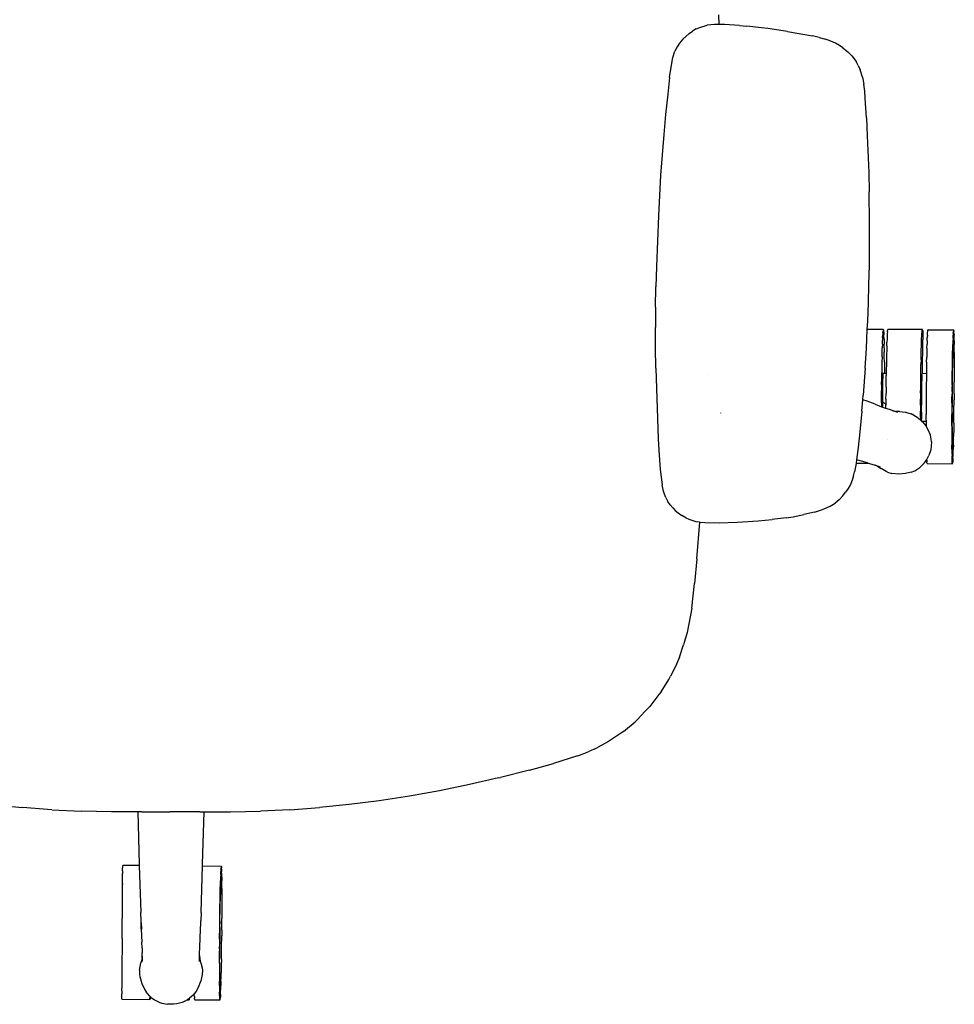
# Model space of a CAD drawing. Extents: x -350 to 350, y -343 to 343.
# Drawn here: x -68 to 350, y -343 to 97 of the extents above; entities that cross this region are included whole.
import ezdxf

# ---------------------------------------------------------------- set-up
doc = ezdxf.new("R2010")
doc.units = 0
doc.layers.get('0').update_dxf_attribs({"linetype": 'CONTINUOUS'})

msp = doc.modelspace()

# ---------------------------------------------------------------- linework, layer by layer
for p, q in [((245.11, 95.16), (244.92, 99.5)), ((234.87, 93.22), (233.17, 92.24)), ((234.87, 93.22), (236.45, 93.91)), ((236.45, 93.91), (239.79, 94.82)), ((243, 95.16), (239.79, 94.82)), ((245.11, 95.16), (243, 95.16)), ((247.55, 95.16), (245.11, 95.16)), ((254.19, 94.76), (247.55, 95.16)), ((254.19, 94.76), (257.5, 94.47)), ((264.09, 93.74), (257.5, 94.47)), ((266.96, 93.36), (264.09, 93.74)), ((275.67, 92), (266.96, 93.36)), ((228.83, 88.61), (227.38, 86.88)), ((228.83, 88.61), (231.67, 91.19)), ((231.67, 91.19), (233.17, 92.24)), ((275.67, 92), (286.86, 90.07)), ((289.97, 89.38), (286.86, 90.07)), ((289.97, 89.38), (292.72, 88.6)), ((295.13, 87.72), (292.72, 88.6)), ((226.27, 85.18), (225.3, 83.18)), ((227.38, 86.88), (226.27, 85.18)), ((297.2, 86.77), (295.13, 87.72)), ((298.98, 85.78), (297.2, 86.77)), ((300.47, 84.8), (298.98, 85.78)), ((300.47, 84.8), (302.76, 82.95)), ((223.75, 77.01), (224.42, 80.4)), ((224.42, 80.4), (225.3, 83.18)), ((304.46, 81.21), (302.76, 82.95)), ((304.46, 81.21), (306.39, 78.64)), ((222.97, 71.42), (223.75, 77.01)), ((307.4, 76.84), (306.39, 78.64)), ((307.4, 76.84), (308.24, 74.95)), ((309.25, 71.68), (308.24, 74.95)), ((222.97, 71.42), (222.09, 64.02)), ((309.25, 71.68), (309.87, 68.49)), ((310.27, 65.37), (309.87, 68.49)), ((222.09, 64.02), (221.14, 54.95)), ((310.56, 62.28), (310.27, 65.37)), ((311.08, 53.46), (310.56, 62.28)), ((221.14, 54.95), (220.31, 45.88)), ((311.08, 53.46), (311.46, 45.31)), ((220.31, 45.88), (219.56, 36.81)), ((311.46, 45.31), (312.08, 28.97)), ((219.56, 36.81), (218.9, 27.73)), ((218.9, 27.73), (218.36, 18.63)), ((312.08, 28.97), (312.3, 20.22)), ((218.36, 18.63), (217.93, 9.55)), ((312.48, 6.2), (312.3, 20.22)), ((217.93, 9.55), (217.05, -13.13)), ((312.48, -3.15), (312.48, 6.2)), ((312.37, -12.49), (312.48, -3.15)), ((217.05, -13.13), (216.8, -22.21)), ((312.19, -21.24), (312.37, -12.49)), ((311.95, -29.41), (312.19, -21.24)), ((216.65, -31.3), (216.8, -22.21)), ((311.65, -37.58), (311.95, -29.41)), ((216.65, -31.3), (216.58, -40.38)), ((311.45, -41.25), (311.65, -37.58)), ((216.61, -49.47), (216.58, -40.38)), ((311.04, -49.83), (311.45, -41.25)), ((318.6, -41.3), (311.45, -41.25)), ((318.31, -44.85), (318.37, -43.68)), ((318.42, -42.73), (318.37, -43.68)), ((318.42, -42.73), (318.48, -42.02)), ((318.54, -41.54), (318.48, -42.02)), ((318.54, -41.54), (318.6, -41.3)), ((318.6, -41.3), (318.66, -41.3)), ((318.71, -41.54), (318.66, -41.3)), ((318.71, -41.54), (318.76, -42.02)), ((318.76, -42.02), (318.81, -42.73)), ((318.81, -42.73), (318.86, -43.68)), ((318.9, -44.85), (318.86, -43.68)), ((320.4, -43.15), (320.34, -44.2)), ((320.46, -42.33), (320.4, -43.15)), ((320.46, -42.33), (320.51, -41.74)), ((320.57, -41.39), (320.51, -41.74)), ((320.63, -41.28), (320.57, -41.39)), ((336.13, -41.38), (320.63, -41.28)), ((335.84, -44.3), (335.89, -43.25)), ((335.89, -43.25), (335.95, -42.43)), ((335.95, -42.43), (336.01, -41.84)), ((336, -43.18), (336.03, -43.18)), ((336.01, -41.84), (336.07, -41.49)), ((336.07, -41.49), (336.13, -41.38)), ((336.08, -43.18), (336.12, -43.18)), ((336.18, -41.51), (336.13, -41.38)), ((336.23, -41.88), (336.18, -41.51)), ((336.21, -43.18), (336.25, -43.18)), ((336.23, -41.88), (336.29, -42.49)), ((336.28, -43.18), (336.33, -43.18)), ((336.29, -42.49), (336.33, -43.18)), ((336.33, -43.18), (336.32, -45.8)), ((338.36, -43.81), (338.3, -44.97)), ((338.36, -43.81), (338.42, -42.86)), ((338.42, -42.86), (338.48, -42.15)), ((338.48, -42.15), (338.54, -41.67)), ((338.59, -41.42), (338.54, -41.67)), ((338.65, -41.42), (338.59, -41.42)), ((338.65, -41.42), (350.09, -41.5)), ((349.84, -45.21), (349.9, -43.92)), ((349.95, -42.93), (349.9, -43.92)), ((349.95, -42.93), (350, -42.22)), ((350.05, -41.74), (350, -42.22)), ((350.09, -41.5), (350.05, -41.74)), ((350.09, -41.5), (350.13, -41.5)), ((350.17, -41.73), (350.13, -41.5)), ((350.17, -41.73), (350.21, -42.2)), ((350.25, -42.92), (350.21, -42.2)), ((350.25, -42.92), (350.28, -43.88)), ((350.31, -45.05), (350.28, -43.88)), ((318.2, -47.81), (318.14, -49.57)), ((318.2, -47.81), (318.25, -46.22)), ((318.31, -44.85), (318.25, -46.22)), ((318.9, -44.85), (318.94, -46.22)), ((318.94, -46.22), (318.98, -47.81)), ((319.01, -49.57), (318.98, -47.81)), ((320.17, -48.6), (320.23, -46.94)), ((320.28, -45.46), (320.23, -46.94)), ((320.34, -44.2), (320.28, -45.46)), ((335.67, -48.7), (335.72, -47.03)), ((335.72, -47.03), (335.78, -45.56)), ((335.78, -45.56), (335.84, -44.3)), ((336.18, -60.97), (336.28, -45.81)), ((336.28, -45.81), (336.32, -45.8)), ((338.14, -49.7), (338.19, -47.93)), ((338.25, -46.35), (338.19, -47.93)), ((338.25, -46.35), (338.3, -44.97)), ((349.8, -46.43), (349.75, -48.01)), ((349.8, -48.76), (349.75, -48.01)), ((349.84, -45.21), (349.8, -46.43)), ((349.89, -48.88), (349.98, -47.43)), ((350.33, -46.38), (350.31, -45.05)), ((350.33, -46.38), (350.36, -48.01)), ((350.37, -49.77), (350.36, -48.01)), ((216.78, -58.56), (216.61, -49.47)), ((310.51, -58.57), (311.04, -49.83)), ((318.04, -53.62), (318.09, -51.52)), ((318.09, -51.52), (318.14, -49.57)), ((319.01, -49.57), (319.03, -51.52)), ((319.06, -53.62), (319.03, -51.52)), ((320.07, -52.47), (320.02, -54.64)), ((320.12, -50.45), (320.07, -52.47)), ((320.17, -48.6), (320.12, -50.45)), ((335.52, -54.74), (335.56, -52.57)), ((335.56, -52.57), (335.61, -50.55)), ((335.61, -50.55), (335.67, -48.7)), ((338.09, -51.65), (338.04, -53.75)), ((338.14, -49.7), (338.09, -51.65)), ((349.56, -56.07), (349.65, -51.72)), ((349.65, -51.72), (349.7, -49.78)), ((349.7, -49.78), (349.76, -48.93)), ((349.8, -51.18), (349.71, -54.23)), ((349.76, -48.93), (349.8, -48.76)), ((349.89, -48.88), (349.8, -51.18)), ((350.38, -51.55), (350.37, -49.77)), ((350.38, -51.55), (350.39, -53.82)), ((318, -55.87), (317.96, -58.23)), ((318.04, -53.62), (318, -55.87)), ((319.07, -55.87), (319.06, -53.62)), ((319.07, -55.87), (319.08, -58.23)), ((319.98, -56.94), (319.94, -59.36)), ((320.02, -54.64), (319.98, -56.94)), ((335.43, -59.46), (335.47, -57.04)), ((335.52, -54.74), (335.47, -57.04)), ((337.99, -55.99), (337.95, -58.36)), ((337.99, -55.99), (338.04, -53.75)), ((349.56, -56.07), (349.52, -58.43)), ((349.63, -57.92), (349.71, -54.23)), ((350.39, -53.82), (350.39, -56.93)), ((350.39, -56.93), (350.39, -59.57)), ((216.78, -58.56), (217.51, -81.18)), ((240.37, -61.29), (240.38, -61.33)), ((310.51, -58.57), (309.61, -70.72)), ((317.88, -63.26), (317.92, -60.71)), ((317.96, -58.23), (317.92, -60.71)), ((318.47, -61.06), (318.39, -61.93)), ((319.09, -61.05), (318.47, -61.06)), ((319.08, -58.23), (319.09, -60.71)), ((319.09, -60.71), (319.09, -61.05)), ((319.91, -61.05), (319.09, -61.05)), ((319.91, -61.05), (319.9, -61.88)), ((319.94, -59.36), (319.91, -61.05)), ((335.4, -61.97), (335.43, -59.46)), ((335.89, -61.81), (335.92, -61.23)), ((335.92, -61.23), (335.97, -60.94)), ((335.97, -60.94), (336.18, -60.97)), ((336.18, -60.97), (337.91, -60.93)), ((337.91, -60.93), (337.88, -63.39)), ((337.95, -58.36), (337.91, -60.83)), ((337.91, -60.83), (337.91, -60.93)), ((349.44, -63.46), (349.48, -60.91)), ((349.48, -60.91), (349.52, -58.43)), ((349.56, -62.13), (349.63, -57.92)), ((350.39, -59.57), (350.38, -62.21)), ((317.85, -65.89), (317.83, -68.55)), ((317.85, -65.89), (317.88, -63.26)), ((318.28, -65.16), (318.23, -68.27)), ((318.39, -61.93), (318.28, -65.16)), ((319.84, -67.11), (319.87, -64.47)), ((319.87, -64.47), (319.9, -61.88)), ((335.34, -67.21), (335.37, -64.56)), ((335.37, -64.56), (335.4, -61.97)), ((335.78, -65.05), (335.73, -68.16)), ((335.82, -63.74), (335.78, -65.05)), ((335.89, -61.81), (335.82, -63.74)), ((337.85, -66.01), (337.83, -68.68)), ((337.88, -63.39), (337.85, -66.01)), ((349.41, -66.09), (349.38, -68.75)), ((349.41, -66.09), (349.44, -63.46)), ((349.46, -69.04), (349.52, -64.37)), ((349.52, -64.37), (349.56, -62.13)), ((350.35, -67.48), (350.37, -64.84)), ((350.38, -62.21), (350.37, -64.84)), ((317.81, -71.24), (317.83, -68.55)), ((318.23, -68.27), (318.18, -73.53)), ((319.8, -72.48), (319.82, -69.79)), ((319.84, -67.11), (319.82, -69.79)), ((335.32, -69.88), (335.3, -72.57)), ((335.32, -69.88), (335.34, -67.21)), ((335.45, -66.4), (335.47, -66.4)), ((335.73, -68.16), (335.69, -71.64)), ((337.83, -68.68), (337.81, -71.36)), ((349.38, -68.75), (349.35, -71.44)), ((349.46, -69.04), (349.42, -73.79)), ((350.33, -70.12), (350.31, -72.76)), ((350.33, -70.12), (350.35, -67.48)), ((309, -77.89), (309.44, -72.76)), ((309.44, -72.76), (309.61, -70.72)), ((311.38, -73.45), (309.44, -72.76)), ((314.93, -74.79), (311.38, -73.45)), ((314.93, -74.79), (317.79, -75.86)), ((317.8, -73.92), (317.79, -75.86)), ((317.8, -73.92), (317.81, -71.24)), ((319.79, -74.88), (318.18, -73.53)), ((318.18, -73.53), (318.19, -76.01)), ((319.8, -72.48), (319.79, -74.88)), ((319.79, -74.88), (319.79, -75.15)), ((335.29, -75.25), (335.3, -72.57)), ((335.69, -71.64), (335.68, -75.13)), ((337.79, -74.05), (337.78, -76.72)), ((337.81, -71.36), (337.79, -74.05)), ((349.33, -74.12), (349.31, -76.79)), ((349.33, -74.12), (349.35, -71.44)), ((349.42, -73.79), (349.4, -76.15)), ((350.25, -78.03), (350.31, -72.76)), ((245.7, -78.67), (245.71, -78.7)), ((309, -77.89), (308.08, -87.09)), ((317.79, -75.86), (318.19, -76.01)), ((318.19, -76.01), (319.52, -76.51)), ((319.79, -76.6), (319.52, -76.51)), ((319.79, -76.6), (319.79, -75.15)), ((321.38, -77.17), (319.79, -76.6)), ((322.63, -77.59), (321.38, -77.17)), ((322.63, -77.59), (324, -77.97)), ((325.11, -78.43), (322.63, -77.59)), ((325.91, -77.99), (324, -77.97)), ((325.91, -77.99), (328.61, -78.28)), ((328.61, -78.28), (331.07, -79.09)), ((333.8, -80.74), (331.07, -79.09)), ((335.29, -75.25), (335.28, -77.9)), ((335.28, -80.58), (335.28, -77.9)), ((335.7, -78.24), (335.68, -75.13)), ((335.7, -78.24), (335.77, -81.48)), ((337.78, -76.72), (337.78, -79.34)), ((349.31, -76.79), (349.29, -79.41)), ((349.39, -78.46), (349.38, -82.86)), ((349.39, -78.46), (349.4, -76.15)), ((350.21, -80.67), (350.25, -78.03)), ((217.51, -81.18), (217.88, -90.25)), ((335.28, -81.96), (333.8, -80.74)), ((335.28, -80.58), (335.28, -81.96)), ((336.05, -82.59), (335.28, -81.96)), ((335.83, -82.35), (335.77, -81.48)), ((335.83, -82.35), (336.05, -82.34)), ((336.05, -82.34), (337.78, -82.33)), ((336.05, -82.34), (336.05, -82.59)), ((336.08, -82.62), (336.05, -82.59)), ((336.08, -82.62), (337.78, -84.58)), ((337.78, -81.89), (337.78, -79.34)), ((337.78, -81.89), (337.78, -82.33)), ((337.78, -82.33), (337.78, -84.58)), ((349.28, -81.97), (349.29, -79.41)), ((349.28, -84.44), (349.28, -81.97)), ((349.38, -84.91), (349.38, -82.86)), ((350.17, -83.3), (350.13, -85.94)), ((350.17, -83.3), (350.21, -80.67)), ((308.08, -87.09), (307.29, -94.15)), ((338.75, -86.17), (337.78, -84.58)), ((339.68, -88.57), (338.75, -86.17)), ((349.28, -84.44), (349.28, -86.81)), ((349.28, -86.81), (349.28, -89.05)), ((349.38, -84.91), (349.39, -88.62)), ((350.13, -85.94), (350.06, -89.05)), ((217.88, -90.25), (218.15, -95.36)), ((320.5, -90.37), (320.5, -90.4)), ((340.07, -90.42), (339.68, -88.57)), ((340.17, -91.52), (339.83, -95.12)), ((340.17, -91.52), (340.07, -90.42)), ((349.28, -89.05), (349.29, -91.33)), ((349.29, -91.33), (349.3, -93.1)), ((349.39, -88.62), (349.42, -91.69)), ((349.42, -91.69), (349.47, -94)), ((349.97, -93.1), (350.02, -91.15)), ((350.02, -91.15), (350.06, -89.05)), ((218.15, -95.36), (218.77, -103.9)), ((307.29, -94.15), (306.62, -99.65)), ((339.83, -95.12), (339.01, -97.69)), ((349.31, -94.87), (349.3, -93.1)), ((349.31, -94.87), (349.34, -96.49)), ((349.34, -96.49), (349.36, -97.83)), ((349.47, -94), (349.42, -94.25)), ((349.42, -94.25), (349.47, -94.35)), ((349.47, -94.35), (349.44, -94.25)), ((349.47, -94.35), (349.45, -94.4)), ((349.49, -94.47), (349.45, -94.4)), ((349.47, -94.56), (349.49, -94.47)), ((349.47, -94.56), (349.56, -95.87)), ((349.55, -94.75), (349.47, -94.56)), ((349.83, -97.66), (349.87, -96.45)), ((349.87, -96.45), (349.92, -94.87)), ((349.97, -93.1), (349.92, -94.87)), ((306.42, -101.27), (305.77, -104.95)), ((306.44, -101.1), (306.42, -101.27)), ((306.62, -99.65), (306.44, -101.1)), ((306.44, -101.1), (311.88, -101.14)), ((308.87, -100.28), (306.62, -99.65)), ((311.55, -101.04), (308.87, -100.28)), ((311.55, -101.04), (311.88, -101.14)), ((311.88, -101.14), (313.45, -101.6)), ((334.95, -103.13), (337.08, -101.03)), ((337.08, -101.03), (338.04, -99.55)), ((338.04, -99.55), (338.43, -98.96)), ((338.06, -99.87), (338.04, -99.55)), ((338.06, -99.87), (338.11, -100.58)), ((338.16, -101.06), (338.11, -100.58)), ((338.16, -101.06), (338.21, -101.3)), ((338.21, -101.3), (349.54, -101.38)), ((338.43, -98.96), (339.01, -97.69)), ((349.39, -98.99), (349.36, -97.83)), ((349.42, -99.95), (349.39, -98.99)), ((349.46, -100.67), (349.42, -99.95)), ((349.5, -101.14), (349.46, -100.67)), ((349.5, -101.14), (349.54, -101.38)), ((349.58, -101.38), (349.62, -101.13)), ((349.62, -101.13), (349.67, -100.65)), ((349.72, -99.94), (349.67, -100.65)), ((349.77, -98.96), (349.72, -99.94)), ((349.77, -98.96), (349.83, -97.66)), ((218.77, -103.9), (219.11, -107.34)), ((305.32, -106.83), (305.77, -104.95)), ((313.45, -101.6), (314.92, -102.06)), ((316.01, -102.47), (314.92, -102.06)), ((314.92, -102.06), (317.2, -102.77)), ((316.01, -102.47), (317.59, -103.59)), ((319.95, -104.89), (317.59, -103.59)), ((320.49, -105.18), (319.95, -104.89)), ((320.49, -105.18), (322.42, -105.74)), ((325.59, -106), (322.42, -105.74)), ((331.07, -105.24), (328.54, -105.83)), ((331.07, -105.24), (332.78, -104.53)), ((332.78, -104.53), (334.95, -103.13)), ((349.54, -101.38), (349.58, -101.38)), ((219.11, -107.34), (219.59, -110.88)), ((304.72, -108.73), (303.92, -110.63)), ((305.32, -106.83), (304.72, -108.73)), ((328.54, -105.83), (325.59, -106)), ((220.18, -113.65), (219.59, -110.88)), ((220.62, -115.07), (220.18, -113.65)), ((300.55, -115.75), (301.72, -114.17)), ((302.94, -112.46), (301.72, -114.17)), ((303.92, -110.63), (302.94, -112.46)), ((221.19, -116.5), (220.62, -115.07)), ((221.19, -116.5), (222.18, -118.34)), ((223.18, -119.79), (222.18, -118.34)), ((294.83, -120.34), (296.99, -118.97)), ((298.84, -117.49), (296.99, -118.97)), ((298.84, -117.49), (300.55, -115.75)), ((224.37, -121.09), (223.18, -119.79)), ((224.37, -121.09), (225.49, -122.29)), ((225.49, -122.29), (226.82, -123.34)), ((226.82, -123.34), (228.44, -124.59)), ((287.75, -123), (283.04, -124.18)), ((287.75, -123), (290.87, -122.07)), ((290.87, -122.07), (292.51, -121.47)), ((292.51, -121.47), (294.83, -120.34)), ((230.27, -125.64), (228.44, -124.59)), ((230.27, -125.64), (231.61, -126.18)), ((231.61, -126.18), (233.37, -126.87)), ((233.37, -126.87), (234.75, -127.22)), ((234.75, -127.22), (236.11, -127.46)), ((235.16, -143.89), (236.53, -127.49)), ((236.11, -127.46), (236.53, -127.49)), ((236.53, -127.49), (238.73, -127.73)), ((238.73, -127.73), (245.28, -127.77)), ((245.28, -127.77), (253.15, -127.47)), ((253.15, -127.47), (262.55, -126.89)), ((262.55, -126.89), (268.83, -126.37)), ((275.15, -125.62), (268.83, -126.37)), ((275.15, -125.62), (278.31, -125.12)), ((278.31, -125.12), (283.04, -124.18)), ((235.16, -143.89), (234.14, -154.94)), ((232.83, -165.97), (234.14, -154.94)), ((232.83, -165.97), (230.74, -176.99)), ((230.74, -176.99), (229.24, -182.48)), ((227.34, -187.97), (229.24, -182.48)), ((227.34, -187.97), (226.45, -190.11)), ((225.57, -192.07), (223.37, -196.46)), ((226.45, -190.11), (225.57, -192.07)), ((219.1, -203.4), (222.6, -197.95)), ((222.6, -197.95), (223.37, -196.46)), ((218.19, -204.74), (214.06, -209.97)), ((219.1, -203.4), (218.19, -204.74)), ((214.06, -209.97), (212.03, -212.12)), ((208.42, -215.98), (212.03, -212.12)), ((202.27, -221.26), (207.49, -216.86)), ((208.42, -215.98), (207.49, -216.86)), ((201.39, -221.85), (195.66, -225.72)), ((202.27, -221.26), (201.39, -221.85)), ((189.24, -229.09), (186.5, -230.28)), ((189.24, -229.09), (190.97, -228.18)), ((195.66, -225.72), (190.97, -228.18)), ((181.24, -232.26), (170.94, -235.52)), ((181.86, -232.05), (181.24, -232.26)), ((181.86, -232.05), (186.5, -230.28)), ((160.23, -238.52), (170.94, -235.52)), ((146.34, -241.93), (133.31, -244.98)), ((146.34, -241.93), (147.23, -241.77)), ((160.23, -238.52), (147.23, -241.77)), ((133.31, -244.98), (120, -247.73)), ((106.5, -250.16), (92.89, -252.25)), ((120, -247.73), (106.5, -250.16)), ((-80.03, -253.95), (-66.77, -255.27)), ((-53.58, -256.21), (-66.77, -255.27)), ((53.02, -256.21), (66.2, -255.27)), ((79.47, -253.95), (66.2, -255.27)), ((92.89, -252.25), (79.47, -253.95)), ((-53.58, -256.21), (-40.35, -256.81)), ((-26.91, -257.12), (-40.35, -256.81)), ((-15.13, -257.19), (-26.91, -257.12)), ((-13.24, -257.22), (-15.13, -257.19)), ((-15.13, -257.19), (-14.46, -280.66)), ((-13.24, -257.22), (-13.17, -257.21)), ((-13.17, -257.21), (-2.18, -257.21)), ((-2.18, -257.21), (-0.72, -257.17)), ((-0.28, -257.17), (-0.72, -257.17)), ((0.16, -257.17), (-0.28, -257.17)), ((1.62, -257.21), (0.16, -257.17)), ((12.61, -257.21), (1.62, -257.21)), ((12.67, -257.22), (12.61, -257.21)), ((12.67, -257.22), (14.58, -257.19)), ((13.91, -280.66), (14.58, -257.19)), ((14.58, -257.19), (26.34, -257.12)), ((26.34, -257.12), (39.79, -256.81)), ((53.02, -256.21), (39.79, -256.81)), ((-21.88, -282.62), (-21.86, -281.9)), ((-21.86, -281.9), (-21.85, -281.43)), ((-21.85, -281.43), (-21.84, -281.2)), ((-14.44, -281.24), (-21.84, -281.2)), ((-14.46, -280.66), (-14.44, -281.24)), ((-14.44, -281.24), (-13.82, -302.2)), ((13.26, -302.2), (13.87, -281.42)), ((13.87, -281.42), (13.91, -280.66)), ((13.87, -281.42), (22.24, -281.48)), ((22.2, -281.72), (22.15, -282.2)), ((22.24, -281.48), (22.2, -281.72)), ((22.24, -281.48), (22.28, -281.48)), ((22.32, -281.71), (22.28, -281.48)), ((22.32, -281.71), (22.36, -282.18)), ((-21.94, -287.71), (-21.91, -284.75)), ((-21.89, -283.58), (-21.91, -284.75)), ((-21.89, -283.58), (-21.88, -282.62)), ((21.95, -286.4), (21.9, -287.99)), ((21.99, -285.19), (21.95, -286.4)), ((21.99, -285.19), (22.05, -283.9)), ((22.1, -282.91), (22.05, -283.9)), ((22.1, -282.91), (22.15, -282.2)), ((22.4, -282.9), (22.36, -282.18)), ((22.4, -282.9), (22.43, -283.86)), ((22.46, -285.02), (22.43, -283.86)), ((22.48, -286.36), (22.46, -285.02)), ((22.48, -286.36), (22.5, -287.98)), ((-22.02, -295.77), (-21.94, -287.71)), ((-21.84, -289.46), (-21.84, -289.5)), ((21.8, -291.7), (21.85, -289.75)), ((21.85, -289.75), (21.91, -288.91)), ((21.95, -288.74), (21.9, -287.99)), ((21.91, -288.91), (21.95, -288.74)), ((22.04, -288.86), (21.95, -291.15)), ((22.04, -288.86), (22.13, -287.41)), ((22.52, -289.75), (22.5, -287.98)), ((22.53, -291.53), (22.52, -289.75)), ((21.71, -296.05), (21.8, -291.7)), ((21.78, -297.9), (21.86, -294.21)), ((21.95, -291.15), (21.86, -294.21)), ((22.53, -291.53), (22.54, -293.8)), ((22.54, -293.8), (22.54, -296.91)), ((-22.15, -313.83), (-22.02, -295.77)), ((21.63, -300.89), (21.67, -298.41)), ((21.71, -296.05), (21.67, -298.41)), ((21.7, -302.11), (21.78, -297.9)), ((22.54, -299.55), (22.53, -302.19)), ((22.54, -296.91), (22.54, -299.55)), ((-13.67, -305.98), (-13.82, -302.2)), ((13.26, -302.2), (13.12, -305.98)), ((21.56, -306.07), (21.59, -303.44)), ((21.59, -303.44), (21.63, -300.89)), ((21.67, -304.35), (21.7, -302.11)), ((22.53, -302.19), (22.52, -304.82)), ((-13.62, -306.92), (-13.67, -305.98)), ((-13.56, -309.68), (-13.62, -306.92)), ((-13.62, -306.92), (-13.46, -309.71)), ((12.84, -313.33), (13.07, -306.92)), ((13.07, -306.92), (13.12, -305.98)), ((21.56, -306.07), (21.53, -308.73)), ((21.61, -309.01), (21.67, -304.35)), ((22.48, -310.1), (22.5, -307.46)), ((22.5, -307.46), (22.52, -304.82)), ((-13.56, -309.68), (-13.28, -315.45)), ((21.48, -314.1), (21.5, -311.42)), ((21.53, -308.73), (21.5, -311.42)), ((21.61, -309.01), (21.57, -313.77)), ((22.4, -318.01), (22.46, -312.73)), ((22.48, -310.1), (22.46, -312.73)), ((-22.15, -313.83), (-22.23, -328.75)), ((-13.17, -318.24), (-13.28, -315.45)), ((12.62, -318.23), (12.84, -313.33)), ((21.46, -316.77), (21.44, -319.39)), ((21.48, -314.1), (21.46, -316.77)), ((21.54, -318.44), (21.55, -316.12)), ((21.57, -313.77), (21.55, -316.12)), ((-13.17, -318.24), (-13.12, -320.21)), ((-13.1, -321.76), (-13.12, -320.21)), ((12.52, -324.14), (12.55, -321.53)), ((12.55, -321.53), (12.57, -320.21)), ((12.55, -321.53), (12.61, -322.95)), ((12.57, -320.21), (12.62, -318.23)), ((21.43, -321.95), (21.44, -319.39)), ((21.54, -318.44), (21.53, -322.84)), ((22.32, -323.28), (22.36, -320.65)), ((22.36, -320.65), (22.4, -318.01)), ((-14.35, -327.98), (-13.73, -324.77)), ((-13.46, -323.92), (-13.73, -324.77)), ((-13.15, -322.92), (-13.46, -323.92)), ((-13.1, -321.76), (-13.15, -322.92)), ((-13.07, -324.14), (-13.1, -321.76)), ((12.92, -323.92), (12.61, -322.95)), ((13.18, -324.76), (12.92, -323.92)), ((13.18, -324.76), (13.69, -327.05)), ((21.43, -324.42), (21.42, -326.79)), ((21.43, -324.42), (21.43, -321.95)), ((21.53, -324.89), (21.53, -322.84)), ((21.53, -324.89), (21.54, -328.6)), ((22.28, -325.92), (22.21, -329.03)), ((22.32, -323.28), (22.28, -325.92)), ((-22.23, -328.75), (-22.24, -336.15)), ((-14.35, -327.98), (-14.28, -330.02)), ((-14.28, -330.02), (-14.13, -330.83)), ((13.73, -330.02), (13.06, -332.94)), ((13.69, -327.05), (13.8, -327.98)), ((13.8, -327.98), (13.73, -330.02)), ((21.42, -326.79), (21.43, -329.03)), ((21.43, -329.03), (21.44, -331.31)), ((21.54, -328.6), (21.57, -331.67)), ((22.17, -331.13), (22.21, -329.03)), ((-14.13, -330.83), (-13.24, -334.06)), ((-13.24, -334.06), (-11.98, -336.82)), ((12.05, -335.62), (13.06, -332.94)), ((21.44, -331.31), (21.45, -333.08)), ((21.46, -334.85), (21.45, -333.08)), ((21.46, -334.85), (21.49, -336.47)), ((21.57, -331.67), (21.62, -333.98)), ((21.62, -333.98), (21.57, -334.23)), ((21.57, -334.23), (21.62, -334.33)), ((21.62, -334.33), (21.59, -334.23)), ((21.62, -334.33), (21.6, -334.37)), ((21.64, -334.45), (21.6, -334.37)), ((21.62, -334.54), (21.64, -334.45)), ((21.62, -334.54), (21.71, -335.85)), ((21.7, -334.73), (21.62, -334.54)), ((22.02, -336.43), (22.07, -334.85)), ((22.12, -333.08), (22.07, -334.85)), ((22.12, -333.08), (22.17, -331.13)), ((-22.24, -337.36), (-22.24, -336.15)), ((-22.24, -337.36), (-22.24, -338.66)), ((-22.24, -339.64), (-22.24, -338.66)), ((-11.98, -336.82), (-11.37, -337.71)), ((-9.8, -339.48), (-11.37, -337.71)), ((9.61, -339.27), (8.03, -340.61)), ((10.15, -338.57), (9.61, -339.27)), ((11.17, -337.24), (10.15, -338.57)), ((10.15, -338.57), (10.16, -338.9)), ((10.21, -339.85), (10.16, -338.9)), ((11.17, -337.24), (12.05, -335.62)), ((21.49, -336.47), (21.51, -337.81)), ((21.54, -338.97), (21.51, -337.81)), ((21.57, -339.93), (21.54, -338.97)), ((21.92, -338.94), (21.87, -339.92)), ((21.92, -338.94), (21.98, -337.64)), ((21.98, -337.64), (22.02, -336.43)), ((-22.23, -340.36), (-22.24, -339.64)), ((-22.23, -340.84), (-22.23, -340.36)), ((-22.23, -340.84), (-22.22, -341.08)), ((-22.22, -341.08), (-9.63, -341.16)), ((-9.42, -339.91), (-9.8, -339.48)), ((-9.8, -339.48), (-9.79, -339.72)), ((-9.79, -339.72), (-9.74, -340.43)), ((-9.69, -340.92), (-9.74, -340.43)), ((-9.63, -341.16), (-9.69, -340.92)), ((-9.58, -341.16), (-9.63, -341.16)), ((-9.58, -341.16), (-9.52, -340.92)), ((-9.46, -340.43), (-9.52, -340.92)), ((-9.42, -339.91), (-9.46, -340.43)), ((-9.12, -340.25), (-9.42, -339.91)), ((-9.12, -340.25), (-7.65, -341.32)), ((-7.65, -341.32), (-5.27, -342.51)), ((-5.27, -342.51), (-4.34, -342.83)), ((-4.34, -342.83), (-1.74, -343.3)), ((0.95, -343.32), (-1.74, -343.3)), ((2.37, -343.14), (0.95, -343.32)), ((4.73, -342.51), (2.37, -343.14)), ((5.98, -341.95), (4.73, -342.51)), ((5.98, -341.95), (7.02, -341.29)), ((7.02, -341.29), (7.35, -341.09)), ((7.02, -341.29), (7.89, -341.3)), ((7.35, -341.09), (7.7, -340.87)), ((7.77, -341.06), (7.35, -341.09)), ((7.7, -340.87), (7.82, -340.78)), ((7.7, -340.87), (7.77, -341.06)), ((7.77, -341.06), (7.89, -341.3)), ((8.03, -340.61), (7.82, -340.78)), ((7.94, -341.2), (7.89, -341.3)), ((7.94, -341.2), (8, -340.89)), ((8, -340.89), (8.03, -340.61)), ((10.21, -339.85), (10.26, -340.56)), ((10.31, -341.04), (10.26, -340.56)), ((10.31, -341.04), (10.36, -341.28)), ((10.36, -341.28), (21.69, -341.36)), ((21.61, -340.65), (21.57, -339.93)), ((21.64, -341.12), (21.61, -340.65)), ((21.64, -341.12), (21.69, -341.36)), ((21.69, -341.36), (21.73, -341.36)), ((21.73, -341.36), (21.77, -341.11)), ((21.77, -341.11), (21.82, -340.63)), ((21.87, -339.92), (21.82, -340.63))]:
    msp.add_line(p, q)

doc.saveas('drawing.dxf')
